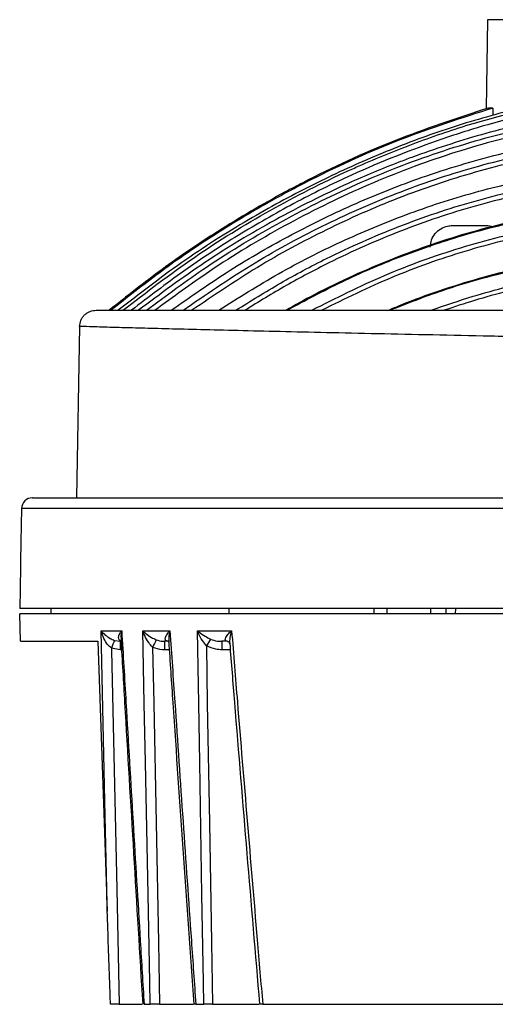
# Model space of a CAD drawing. Units: millimetres. Extents: x 341 to 643, y 341 to 573.
# Drawn here: x 523 to 566, y 341 to 431 of the extents above; entities that cross this region are included whole.
import ezdxf

# ---------------------------------------------------------------- set-up
doc = ezdxf.new("R2010")
doc.units = ezdxf.units.MM

msp = doc.modelspace()

# ---------------------------------------------------------------- linework, layer by layer
at = {"color": 7, "linetype": 'Continuous', "lineweight": 25}
for p, q in [((565.073, 430.759), (564.932, 422.65)), ((565.564, 422.73), (565.162, 422.73)), ((565.564, 422.73), (565.555, 422.038)), ((561.868, 412.042), (565.107, 412.042)), ((565.107, 412.042), (565.622, 411.954)), ((527.976, 402.871), (527.704, 387.292)), ((522.529, 378.992), (522.559, 378.992)), ((522.559, 378.992), (522.529, 377.242)), ((525.372, 377.242), (525.355, 376.742)), ((555.918, 377.242), (555.918, 376.742)), ((559.918, 376.742), (559.918, 377.242)), ((522.616, 374.242), (522.529, 376.742)), ((531.152, 374.327), (531.67, 374.242)), ((531.745, 374.242), (531.67, 374.242)), ((531.67, 374.242), (531.67, 373.47)), ((536.058, 374.242), (535.682, 374.242)), ((535.682, 374.242), (535.682, 373.47)), ((541.42, 374.242), (540.919, 374.242)), ((540.919, 374.242), (540.919, 373.47)), ((531.67, 373.47), (530.864, 373.622)), ((531.587, 341.242), (533.664, 341.242)), ((533.841, 341.242), (534.396, 341.242)), ((535.253, 341.242), (538.29, 341.242)), ((538.546, 341.242), (539.266, 341.242)), ((540.052, 341.242), (544.279, 341.242)), ((552.312, 341.242), (555.925, 341.242))]:
    msp.add_line(p, q, dxfattribs=at)
at = {"color": 8, "linetype": 'Continuous', "lineweight": 25}
for p, q in [((582.612, 430.759), (565.073, 430.759)), ((541.581, 376.742), (541.585, 377.242)), ((554.742, 377.242), (554.736, 376.742)), ((561.286, 377.242), (561.269, 376.742)), ((562.169, 376.742), (562.187, 377.242)), ((531.79, 373.47), (531.67, 373.47)), ((536.127, 373.47), (535.682, 373.47)), ((541.673, 373.47), (540.919, 373.47))]:
    msp.add_line(p, q, dxfattribs=at)
at = {"color": 7, "linetype": 'Continuous', "lineweight": 25, "flags": 128}
for points in [[(522.687, 386.309), (522.634, 383.302), (522.603, 381.492)], [(530.489, 349.711), (530.444, 351.709), (530.267, 359.702), (529.923, 375.207)], [(534.396, 341.242), (534.356, 343.24), (534.199, 351.234), (533.965, 363.221), (533.86, 368.603), (533.731, 375.207)], [(539.266, 341.242), (539.233, 343.241), (539.099, 351.234), (538.898, 363.221), (538.808, 368.6), (538.699, 375.207)], [(529.632, 374.242), (530.208, 357.742), (530.489, 349.711)], [(530.864, 373.622), (530.869, 373.402), (531.11, 362.553), (531.353, 351.703), (531.587, 341.242)], [(534.614, 373.712), (534.714, 368.603), (534.927, 357.753), (535.141, 346.903), (535.253, 341.242)], [(539.502, 373.838), (539.59, 368.6), (539.773, 357.75), (539.956, 346.9), (540.052, 341.242)]]:
    msp.add_lwpolyline(points, dxfattribs=at)
at = {"color": 7, "linetype": 'Continuous', "lineweight": 25}
for centre, radius, start, end in [((523.687, 386.292), 1, 89.99984, 178.98995), ((551.017, 365.781), 21.625, 156.72403, 158.74119), ((553.676, 364.45), 21.194, 152.07056, 154.08538), ((558.487, 362.652), 22.035, 147.63975, 149.4947)]:
    msp.add_arc(centre, radius, start, end, dxfattribs=at)
for points, knots in [([(565.162, 422.73), (562.272, 421.784), (556.492, 419.892), (550.424, 417.072), (545.094, 414.27), (540.772, 411.73), (535.431, 408.125), (532.259, 405.603), (530.673, 404.342)], [0, 0, 0, 0, 0.231766, 0.463535, 0.509012, 0.691033, 0.845516, 1, 1, 1, 1]), ([(565.564, 422.73), (562.747, 421.827), (557.09, 420.011), (550.034, 416.797), (544.238, 413.677), (539.618, 410.836), (535.129, 407.749), (532.278, 405.478), (530.853, 404.342)], [0, 0, 0, 0, 0.224261, 0.4504352, 0.5869811, 0.7235272, 0.8617636, 1, 1, 1, 1]), ([(567.961, 422.73), (565.974, 422.191), (561.998, 421.111), (556.198, 418.968), (551.924, 417.089), (547.621, 414.978), (543.109, 412.514), (537.197, 408.761), (533.397, 405.815), (531.497, 404.342)], [0, 0, 0, 0, 0.150018, 0.300228, 0.450283, 0.490137, 0.649638, 0.824819, 1, 1, 1, 1]), ([(531.918, 404.342), (534.055, 405.985), (538.334, 409.273), (545.243, 413.503), (550.446, 416.155), (554.92, 418.151), (558.643, 419.651), (563.738, 421.395), (567.246, 422.285), (568.999, 422.73)], [0, 0, 0, 0, 0.193718, 0.387775, 0.581478, 0.61316, 0.739938, 0.869976, 1, 1, 1, 1]), ([(577.592, 422.73), (575.388, 422.474), (570.975, 421.96), (564.492, 420.381), (559.869, 418.878), (555.846, 417.362), (551.636, 415.603), (545.707, 412.622), (539.31, 408.788), (535.323, 405.823), (533.331, 404.342)], [0, 0, 0, 0, 0.13696, 0.274278, 0.411395, 0.437087, 0.539893, 0.693171, 0.846703, 1, 1, 1, 1]), ([(534.061, 404.342), (535.863, 405.681), (539.81, 408.61), (546.331, 412.525), (553.532, 416.088), (561.033, 418.967), (568.45, 421.021), (575.702, 422.254), (582.493, 422.659), (589.058, 422.281), (595.325, 421.294), (601.802, 419.678), (608.435, 417.408), (615.163, 414.449), (621.624, 410.947), (626.945, 407.523), (630.035, 405.193), (631.174, 404.334)], [0, 0, 0, 0, 0.063839, 0.139737, 0.215952, 0.292101, 0.367909, 0.434456, 0.500973, 0.560959, 0.621115, 0.68117, 0.750594, 0.820262, 0.889961, 0.959428, 1, 1, 1, 1]), ([(569.337, 422.313), (567.92, 421.963), (565.086, 421.262), (559.495, 419.479), (553.582, 417.128), (547.442, 414.102), (542.347, 411.183), (537.399, 407.958), (534.264, 405.547), (532.697, 404.342)], [0, 0, 0, 0, 0.106406, 0.212818, 0.427765, 0.569727, 0.711691, 0.855845, 1, 1, 1, 1]), ([(630.378, 404.342), (629.409, 405.066), (626.493, 407.242), (621.378, 410.536), (614.953, 414.02), (608.262, 416.964), (601.669, 419.222), (595.235, 420.83), (589.012, 421.813), (582.495, 422.19), (575.753, 421.786), (568.55, 420.559), (561.18, 418.515), (553.722, 415.649), (546.561, 412.106), (540.254, 408.316), (536.481, 405.543), (534.847, 404.342)], [0, 0, 0, 0, 0.0350179, 0.1053624, 0.1759415, 0.2464888, 0.31679, 0.3775021, 0.4383156, 0.4989563, 0.5661773, 0.6334302, 0.7101835, 0.7872825, 0.8644486, 0.9412938, 1, 1, 1, 1]), ([(536.296, 404.342), (538.064, 405.58), (541.605, 408.059), (547.237, 411.288), (553.07, 414.127), (559.342, 416.605), (566.053, 418.622), (573.18, 420.039), (580.45, 420.712), (587.785, 420.522), (595.085, 419.525), (600.296, 418.264), (604.766, 416.908), (609.313, 415.321), (615.69, 412.504), (622.535, 408.78), (626.799, 405.82), (628.929, 404.342)], [0, 0, 0, 0, 0.06489, 0.129953, 0.194997, 0.259862, 0.332571, 0.405431, 0.478067, 0.551696, 0.625574, 0.699275, 0.712628, 0.766068, 0.843984, 0.922062, 1, 1, 1, 1]), ([(537.387, 404.342), (539.414, 405.737), (543.472, 408.529), (549.971, 412.06), (556.749, 415.069), (563.807, 417.449), (571.086, 419.14), (578.448, 420.05), (585.811, 420.083), (593.074, 419.309), (598.327, 418.188), (603.058, 416.874), (607.571, 415.382), (613.59, 412.853), (619.633, 409.719), (624.354, 406.81), (627.021, 404.921), (627.838, 404.342)], [0, 0, 0, 0, 0.0758696, 0.1518672, 0.2277169, 0.3043974, 0.3812433, 0.4578461, 0.5327118, 0.6078273, 0.6827495, 0.6980496, 0.7592916, 0.8291839, 0.8991941, 0.969103, 1, 1, 1, 1]), ([(627.037, 404.342), (626.397, 404.79), (623.87, 406.561), (619.267, 409.395), (613.103, 412.572), (606.697, 415.228), (599.992, 417.36), (593.004, 418.856), (585.79, 419.626), (578.477, 419.593), (571.163, 418.688), (563.931, 417.005), (556.985, 414.66), (550.374, 411.733), (544.089, 408.347), (540.154, 405.676), (538.188, 404.342)], [0, 0, 0, 0, 0.024571, 0.097057, 0.169788, 0.24248, 0.314913, 0.390784, 0.466851, 0.542664, 0.620274, 0.698132, 0.775823, 0.850497, 0.925308, 1, 1, 1, 1]), ([(540.628, 404.342), (542.425, 405.476), (546.022, 407.747), (551.717, 410.633), (557.66, 413.128), (563.856, 415.141), (570.267, 416.624), (576.496, 417.479), (582.485, 417.735), (588.189, 417.494), (593.854, 416.79), (600.085, 415.497), (606.807, 413.439), (613.91, 410.492), (619.086, 407.755), (622.605, 405.636), (623.904, 404.792), (624.596, 404.342)], [0, 0, 0, 0, 0.071347, 0.142791, 0.214123, 0.287663, 0.361334, 0.434836, 0.498516, 0.562419, 0.626341, 0.690047, 0.775931, 0.862036, 0.947966, 0.972281, 1, 1, 1, 1]), ([(542.186, 404.342), (543.528, 405.181), (546.212, 406.859), (551.13, 409.465), (556.969, 412.056), (563.796, 414.354), (570.486, 415.911), (576.959, 416.758), (583.147, 416.998), (589.766, 416.644), (596.749, 415.53), (603.996, 413.582), (610.096, 411.28), (615.112, 408.93), (619.148, 406.778), (621.741, 405.154), (623.038, 404.342)], [0, 0, 0, 0, 0.055316, 0.110631, 0.194413, 0.278363, 0.362097, 0.434114, 0.506281, 0.578288, 0.66549, 0.752954, 0.840218, 0.893048, 0.946524, 1, 1, 1, 1]), ([(622.204, 404.342), (620.359, 405.46), (616.669, 407.695), (610.53, 410.629), (603.861, 413.16), (596.657, 415.095), (589.719, 416.204), (583.144, 416.557), (576.997, 416.318), (570.565, 415.475), (563.917, 413.926), (557.131, 411.64), (551.433, 409.109), (546.745, 406.635), (544.262, 405.106), (543.02, 404.342)], [0, 0, 0, 0, 0.0771019, 0.1541989, 0.2429044, 0.3318132, 0.4204538, 0.4936115, 0.5669313, 0.640098, 0.725232, 0.8105846, 0.8957676, 0.9478834, 1, 1, 1, 1]), ([(618.513, 404.341), (617.391, 404.957), (615.1, 406.215), (611.538, 407.886), (607.881, 409.395), (604.191, 410.695), (600.48, 411.789), (596.756, 412.675), (593.028, 413.354), (589.301, 413.826), (585.582, 414.092), (581.885, 414.154), (578.215, 414.013), (574.564, 413.675), (570.917, 413.141), (567.269, 412.409), (563.628, 411.478), (559.999, 410.348), (556.391, 409.02), (552.815, 407.489), (549.577, 405.932), (547.575, 404.809), (546.718, 404.328)], [0, 0, 0, 0, 0.051034, 0.104194, 0.156759, 0.208727, 0.260113, 0.310946, 0.361272, 0.41115, 0.460654, 0.509855, 0.558473, 0.607032, 0.655976, 0.705375, 0.755288, 0.805762, 0.856833, 0.908518, 0.960823, 1, 1, 1, 1]), ([(546.823, 404.342), (548.484, 405.232), (551.807, 407.014), (557.015, 409.229), (562.737, 411.214), (569.009, 412.792), (575.799, 413.823), (582.239, 414.156), (588.257, 413.896), (593.818, 413.2), (598.261, 412.28), (602.382, 411.182), (606.195, 409.964), (610.519, 408.269), (614.6, 406.404), (617.134, 405.029), (618.402, 404.342)], [0, 0, 0, 0, 0.075368, 0.150829, 0.226183, 0.317587, 0.409197, 0.500568, 0.575199, 0.64996, 0.724605, 0.756549, 0.820592, 0.884637, 0.942318, 1, 1, 1, 1]), ([(549.087, 404.342), (551.276, 405.443), (555.658, 407.649), (562.594, 410.131), (569.759, 411.956), (577.125, 412.969), (584.59, 413.168), (591.667, 412.57), (598.271, 411.299), (604.381, 409.546), (608.778, 407.854), (612.696, 406.118), (614.626, 405.122), (616.137, 404.342)], [0, 0, 0, 0, 0.104974, 0.210186, 0.315106, 0.421531, 0.528286, 0.634701, 0.725372, 0.81624, 0.906943, 0.927094, 1, 1, 1, 1]), ([(615.224, 404.342), (613.531, 405.186), (609.956, 406.969), (604.243, 409.136), (598.173, 410.889), (591.609, 412.151), (584.577, 412.747), (577.16, 412.548), (569.928, 411.552), (562.976, 409.795), (556.322, 407.451), (552.106, 405.378), (550.001, 404.342)], [0, 0, 0, 0, 0.083483, 0.17633, 0.269346, 0.36216, 0.471049, 0.580286, 0.689185, 0.792685, 0.896452, 1, 1, 1, 1]), ([(559.855, 410.077), (559.88, 410.3), (559.931, 410.747), (560.284, 411.338), (560.797, 411.781), (561.358, 412.011), (561.725, 412.033), (561.868, 412.042)], [0, 0, 0, 0, 0.215191, 0.430378, 0.645705, 0.861706, 1, 1, 1, 1]), ([(609.244, 404.336), (608.926, 404.475), (607.418, 405.135), (604.679, 406.113), (601.041, 407.254), (597.395, 408.173), (593.728, 408.894), (590.053, 409.41), (586.384, 409.723), (582.735, 409.832), (579.118, 409.736), (575.522, 409.442), (571.929, 408.952), (568.33, 408.262), (564.73, 407.376), (561.146, 406.28), (558.216, 405.251), (556.512, 404.521), (555.97, 404.288)], [0, 0, 0, 0, 0.019016, 0.090191, 0.159191, 0.227857, 0.29611, 0.36388, 0.431113, 0.497776, 0.56378, 0.629266, 0.695427, 0.762329, 0.829999, 0.898446, 0.967654, 1, 1, 1, 1]), ([(556.157, 404.342), (557.761, 404.969), (560.968, 406.224), (566.672, 407.881), (573.265, 409.184), (580.729, 409.814), (586.504, 409.663), (591.304, 409.173), (595.155, 408.576), (599.564, 407.582), (603.747, 406.352), (606.853, 405.245), (608.608, 404.529), (609.067, 404.342)], [0, 0, 0, 0, 0.095059, 0.190113, 0.32761, 0.46552, 0.602987, 0.645899, 0.731961, 0.818026, 0.895321, 0.972617, 1, 1, 1, 1]), ([(559.932, 404.342), (561.201, 404.781), (564.492, 405.918), (569.967, 407.253), (576.324, 408.202), (582.772, 408.515), (588.911, 408.194), (594.691, 407.338), (600.071, 406.111), (603.553, 404.931), (605.293, 404.342)], [0, 0, 0, 0, 0.086973, 0.225513, 0.36437, 0.502879, 0.643038, 0.761947, 0.881069, 1, 1, 1, 1]), ([(604.095, 404.342), (604.093, 404.343), (601.81, 405.133), (597.151, 406.472), (589.996, 407.71), (583.034, 408.133), (576.363, 407.805), (570.044, 406.862), (564.968, 405.619), (562.041, 404.645), (561.129, 404.342)], [0, 0, 0, 0, 0.000142, 0.165593, 0.331524, 0.496915, 0.64254, 0.788533, 0.934192, 1, 1, 1, 1]), ([(527.976, 402.871), (527.999, 403.057), (528.034, 403.343), (528.223, 403.685), (528.416, 403.92), (528.654, 404.11), (529, 404.292), (529.286, 404.322), (529.473, 404.342)], [0, 0, 0, 0, 0.239696, 0.368514, 0.499999, 0.631483, 0.760302, 1, 1, 1, 1]), ([(529.473, 404.342), (529.535, 404.342), (529.659, 404.342), (530.661, 404.342), (532.122, 404.342), (533.922, 404.342), (535.904, 404.342), (538.23, 404.342), (540.911, 404.342), (543.923, 404.342), (547.281, 404.342), (550.935, 404.342), (554.898, 404.342), (559.112, 404.342), (563.571, 404.342), (568.212, 404.342), (573.012, 404.342), (577.903, 404.342), (582.833, 404.342), (587.748, 404.342), (592.575, 404.342), (597.273, 404.342), (601.763, 404.342), (606.046, 404.342), (610.503, 404.342), (615.008, 404.342), (619.363, 404.342), (623.137, 404.342), (626.319, 404.342), (628.949, 404.342), (630.197, 404.342), (630.822, 404.342)], [0, 0, 0, 0, 0.042626, 0.085455, 0.128114, 0.160249, 0.192097, 0.224056, 0.255661, 0.28774, 0.319259, 0.350904, 0.382172, 0.413717, 0.444726, 0.47579, 0.506695, 0.537624, 0.568349, 0.59907, 0.62998, 0.660532, 0.691326, 0.721849, 0.752861, 0.793836, 0.834883, 0.876196, 0.917376, 0.958668, 1, 1, 1, 1]), ([(576.121, 401.769), (574.377, 401.803), (570.712, 401.875), (565.326, 401.984), (560.014, 402.094), (555.015, 402.2), (550.376, 402.301), (546.136, 402.398), (542.318, 402.489), (538.939, 402.571), (536.009, 402.646), (533.53, 402.711), (531.272, 402.774), (529.452, 402.826), (528.208, 402.864), (528.053, 402.869), (527.976, 402.871)], [0, 0, 0, 0, 0.060787, 0.127765, 0.19438, 0.26155, 0.328883, 0.395734, 0.462802, 0.530367, 0.597389, 0.664233, 0.73138, 0.821382, 0.910653, 1, 1, 1, 1]), ([(523.717, 387.292), (523.708, 387.292), (523.615, 387.292), (523.974, 387.292), (524.854, 387.292), (526.383, 387.292), (528.492, 387.292), (531.219, 387.292), (534.547, 387.292), (538.309, 387.292), (542.427, 387.292), (546.802, 387.292), (551.488, 387.292), (556.434, 387.292), (561.569, 387.292), (565.406, 387.292), (567.488, 387.292), (567.739, 387.292)], [0, 0, 0, 0, 0.007964, 0.087068, 0.167684, 0.248447, 0.329044, 0.410426, 0.491986, 0.573332, 0.645071, 0.716971, 0.788678, 0.855999, 0.923492, 0.990781, 1, 1, 1, 1]), ([(568.239, 386.309), (567.719, 386.309), (565.812, 386.309), (562.582, 386.309), (558.598, 386.309), (554.741, 386.309), (550.984, 386.309), (547.385, 386.309), (543.94, 386.309), (540.713, 386.309), (537.613, 386.309), (534.707, 386.309), (532.01, 386.309), (529.634, 386.309), (527.61, 386.309), (525.949, 386.309), (524.627, 386.309), (523.641, 386.309), (522.864, 386.309), (522.752, 386.309), (522.687, 386.309)], [0, 0, 0, 0, 0.018598, 0.068186, 0.117774, 0.16864, 0.219508, 0.272312, 0.325118, 0.379116, 0.433117, 0.49291, 0.552707, 0.613821, 0.674938, 0.734216, 0.793497, 0.85383, 0.914163, 1, 1, 1, 1]), ([(522.603, 381.492), (522.603, 381.478), (522.603, 381.451), (522.602, 381.235), (522.6, 380.918), (522.595, 380.522), (522.588, 380.095), (522.579, 379.684), (522.57, 379.336), (522.562, 379.092), (522.559, 378.999), (522.559, 378.993), (522.559, 378.992)], [0, 0, 0, 0, 0.107362, 0.214724, 0.322085, 0.429441, 0.5368, 0.644177, 0.751583, 0.858993, 0.966368, 1, 1, 1, 1]), ([(568.085, 377.242), (566.132, 377.242), (562.218, 377.242), (556.673, 377.242), (551.419, 377.242), (546.537, 377.242), (542.046, 377.242), (537.813, 377.242), (533.939, 377.242), (530.501, 377.242), (527.527, 377.242), (525.14, 377.242), (523.458, 377.242), (522.64, 377.242), (522.559, 377.242), (522.529, 377.242)], [0, 0, 0, 0, 0.0702974, 0.1408303, 0.2111624, 0.2821756, 0.3533788, 0.4244224, 0.5048785, 0.5855473, 0.6660403, 0.7581652, 0.8505442, 0.9426987, 1, 1, 1, 1]), ([(569.529, 376.742), (569.169, 376.742), (567.065, 376.742), (563.267, 376.742), (558.292, 376.742), (553.546, 376.742), (548.815, 376.742), (544.201, 376.742), (539.785, 376.742), (535.686, 376.742), (532.005, 376.742), (528.819, 376.742), (526.384, 376.742), (524.614, 376.742), (523.42, 376.742), (522.669, 376.742), (522.575, 376.742), (522.529, 376.742)], [0, 0, 0, 0, 0.0125819, 0.0736488, 0.1349898, 0.1963239, 0.2573812, 0.3297316, 0.4022816, 0.4746679, 0.5558675, 0.6372849, 0.7185229, 0.7887777, 0.8592491, 0.9297309, 1, 1, 1, 1]), ([(529.923, 375.207), (530.134, 375.207), (530.732, 375.207), (531.385, 375.207), (531.807, 375.207)], [0, 0, 0, 0, 0.351602, 1, 1, 1, 1]), ([(529.923, 375.207), (529.924, 375.206), (530.028, 375.073), (530.266, 374.833), (530.68, 374.525), (531.013, 374.385), (531.152, 374.327)], [0, 0, 0, 0, 0.004386, 0.41277, 0.755967, 1, 1, 1, 1]), ([(530.864, 373.622), (530.746, 373.729), (530.461, 373.987), (530.148, 374.539), (529.986, 374.968), (529.924, 375.205), (529.923, 375.207)], [0, 0, 0, 0, 0.243182, 0.58633, 0.995613, 1, 1, 1, 1]), ([(531.807, 375.207), (531.936, 373.029), (532.277, 367.239), (532.838, 357.839), (533.388, 348.696), (533.724, 343.164), (533.841, 341.242)], [0, 0, 0, 0, 0.192402, 0.511338, 0.830274, 1, 1, 1, 1]), ([(533.731, 375.207), (533.987, 375.207), (534.773, 375.207), (535.62, 375.207), (536.191, 375.207)], [0, 0, 0, 0, 0.324803, 1, 1, 1, 1]), ([(533.731, 375.207), (533.733, 375.206), (533.812, 375.123), (534.034, 374.917), (534.422, 374.625), (534.795, 374.45), (534.951, 374.377)], [0, 0, 0, 0, 0.0047273, 0.2781319, 0.6985456, 1, 1, 1, 1]), ([(534.614, 373.712), (534.489, 373.845), (534.19, 374.165), (533.92, 374.689), (533.779, 375.057), (533.732, 375.205), (533.731, 375.207)], [0, 0, 0, 0, 0.3005922, 0.7212649, 0.9952723, 1, 1, 1, 1]), ([(536.058, 374.242), (536.009, 374.246), (535.939, 374.251), (535.841, 374.295), (535.76, 374.395), (535.776, 374.618), (535.929, 374.902), (536.104, 375.114), (536.19, 375.206), (536.191, 375.207)], [0, 0, 0, 0, 0.085051, 0.122401, 0.257028, 0.468215, 0.772093, 0.996352, 1, 1, 1, 1]), ([(536.191, 375.207), (536.339, 373.037), (536.732, 367.258), (537.379, 357.87), (538.017, 348.718), (538.409, 343.176), (538.546, 341.242)], [0, 0, 0, 0, 0.191664, 0.510411, 0.829159, 1, 1, 1, 1]), ([(538.699, 375.207), (539.006, 375.207), (540.003, 375.207), (541.065, 375.207), (541.799, 375.207)], [0, 0, 0, 0, 0.308617, 1, 1, 1, 1]), ([(538.699, 375.207), (538.7, 375.206), (538.739, 375.172), (538.941, 375.001), (539.303, 374.734), (539.707, 374.53), (539.874, 374.446)], [0, 0, 0, 0, 0.0052403, 0.1265978, 0.6398786, 1, 1, 1, 1]), ([(539.502, 373.838), (539.378, 373.99), (539.077, 374.361), (538.843, 374.839), (538.722, 375.144), (538.699, 375.205), (538.699, 375.207)], [0, 0, 0, 0, 0.359345, 0.873156, 0.994761, 1, 1, 1, 1]), ([(541.42, 374.242), (541.377, 374.246), (541.317, 374.251), (541.242, 374.296), (541.197, 374.396), (541.272, 374.619), (541.485, 374.904), (541.697, 375.115), (541.797, 375.206), (541.799, 375.207)], [0, 0, 0, 0, 0.086226, 0.123598, 0.259383, 0.471153, 0.773899, 0.996324, 1, 1, 1, 1]), ([(541.799, 375.207), (541.973, 373.051), (542.44, 367.289), (543.213, 357.922), (543.983, 348.757), (544.459, 343.197), (544.627, 341.242)], [0, 0, 0, 0, 0.190412, 0.508833, 0.827256, 1, 1, 1, 1]), ([(522.616, 374.242), (522.641, 374.242), (522.69, 374.242), (523.125, 374.242), (523.918, 374.242), (525.203, 374.242), (526.929, 374.242), (528.509, 374.242), (529.478, 374.242), (529.632, 374.242)], [0, 0, 0, 0, 0.134737, 0.269898, 0.442167, 0.614431, 0.790596, 0.966755, 1, 1, 1, 1]), ([(531.735, 374.403), (531.847, 372.485), (532.494, 361.43), (533.16, 350.377), (533.711, 341.241)], [0, 0, 0, 0, 0.173537, 1, 1, 1, 1]), ([(534.951, 374.377), (535.152, 374.317), (535.393, 374.246), (535.64, 374.243), (535.682, 374.242)], [0, 0, 0, 0, 0.832092, 1, 1, 1, 1]), ([(536.019, 374.244), (536.018, 374.244), (536.014, 374.246), (536.077, 374.196), (536.074, 374.197), (536.073, 374.197)], [0, 0, 0, 0, 0.153383, 0.588703, 1, 1, 1, 1]), ([(536.076, 374.228), (536.201, 372.373), (536.939, 361.377), (537.709, 350.382), (538.349, 341.242)], [0, 0, 0, 0, 0.168656, 1, 1, 1, 1]), ([(539.874, 374.446), (540.082, 374.374), (540.424, 374.256), (540.78, 374.246), (540.919, 374.242)], [0, 0, 0, 0, 0.610939, 1, 1, 1, 1]), ([(541.421, 374.242), (541.419, 374.242), (541.412, 374.242), (541.491, 374.222), (541.605, 374.131), (541.624, 374.017), (541.625, 374.046), (541.625, 374.047)], [0, 0, 0, 0, 0.0549591, 0.281451, 0.5959381, 0.9902887, 1, 1, 1, 1]), ([(535.682, 373.47), (535.621, 373.471), (535.254, 373.477), (534.905, 373.605), (534.614, 373.712)], [0, 0, 0, 0, 0.1648766, 1, 1, 1, 1]), ([(540.919, 373.47), (540.731, 373.478), (540.236, 373.499), (539.783, 373.708), (539.502, 373.838)], [0, 0, 0, 0, 0.379857, 1, 1, 1, 1]), ([(541.626, 374.059), (541.768, 372.27), (542.641, 361.329), (543.566, 350.391), (544.34, 341.242)], [0, 0, 0, 0, 0.163468, 1, 1, 1, 1]), ([(530.785, 341.242), (530.761, 341.908), (530.663, 344.731), (530.564, 347.554), (530.489, 349.711)], [0, 0, 0, 0, 0.235992, 1, 1, 1, 1]), ([(531.587, 341.242), (531.475, 341.242), (531.251, 341.242), (530.971, 341.242), (530.841, 341.242), (530.785, 341.242)], [0, 0, 0, 0, 0.361472, 0.722951, 1, 1, 1, 1]), ([(535.253, 341.242), (535.141, 341.242), (534.917, 341.242), (534.607, 341.242), (534.467, 341.242), (534.396, 341.242)], [0, 0, 0, 0, 0.32694, 0.653887, 1, 1, 1, 1]), ([(538.546, 341.242), (538.485, 341.242), (538.368, 341.242), (538.354, 341.242), (538.347, 341.242)], [0, 0, 0, 0, 0.52135, 1, 1, 1, 1]), ([(540.052, 341.242), (539.94, 341.242), (539.716, 341.242), (539.445, 341.242), (539.318, 341.242), (539.266, 341.242)], [0, 0, 0, 0, 0.3726091, 0.7452168, 1, 1, 1, 1]), ([(544.627, 341.242), (544.556, 341.242), (544.414, 341.242), (544.325, 341.242), (544.338, 341.242), (544.342, 341.242)], [0, 0, 0, 0, 0.426967, 0.853994, 1, 1, 1, 1]), ([(544.627, 341.242), (545.154, 341.242), (546.497, 341.242), (548.951, 341.242), (550.978, 341.242), (552.094, 341.242)], [0, 0, 0, 0, 0.225391, 0.573405, 1, 1, 1, 1]), ([(552.094, 341.242), (553.195, 341.252), (554.51, 341.264), (555.878, 341.245), (556.1, 341.242)], [0, 0, 0, 0, 0.838053, 1, 1, 1, 1]), ([(556.1, 341.242), (557.244, 341.242), (559.532, 341.242), (563.149, 341.242), (566.909, 341.242), (569.482, 341.242), (570.768, 341.242)], [0, 0, 0, 0, 0.247479, 0.494945, 0.747374, 1, 1, 1, 1])]:
    msp.add_open_spline(points, degree=3, knots=knots, dxfattribs=at)
at = {"color": 8, "linetype": 'Continuous', "lineweight": 25}
for points, knots in [([(531.743, 374.263), (531.728, 374.268), (531.648, 374.294), (531.541, 374.396), (531.5, 374.617), (531.597, 374.902), (531.735, 375.114), (531.806, 375.206), (531.807, 375.207)], [0, 0, 0, 0, 0.036475, 0.183245, 0.414446, 0.748766, 0.996017, 1, 1, 1, 1]), ([(531.807, 375.207), (531.807, 375.205), (531.772, 375.044), (531.722, 374.768), (531.745, 374.511), (531.755, 374.404)], [0, 0, 0, 0, 0.009282, 0.586728, 1, 1, 1, 1]), ([(536.191, 375.207), (536.191, 375.205), (536.148, 375.045), (536.073, 374.709), (536.082, 374.394), (536.086, 374.228)], [0, 0, 0, 0, 0.007601, 0.47578, 1, 1, 1, 1]), ([(541.799, 375.207), (541.798, 375.205), (541.748, 375.047), (541.66, 374.684), (541.59, 374.285), (541.628, 374.084), (541.632, 374.059)], [0, 0, 0, 0, 0.006433, 0.396524, 0.926526, 1, 1, 1, 1])]:
    msp.add_open_spline(points, degree=3, knots=knots, dxfattribs=at)

doc.saveas('drawing.dxf')
